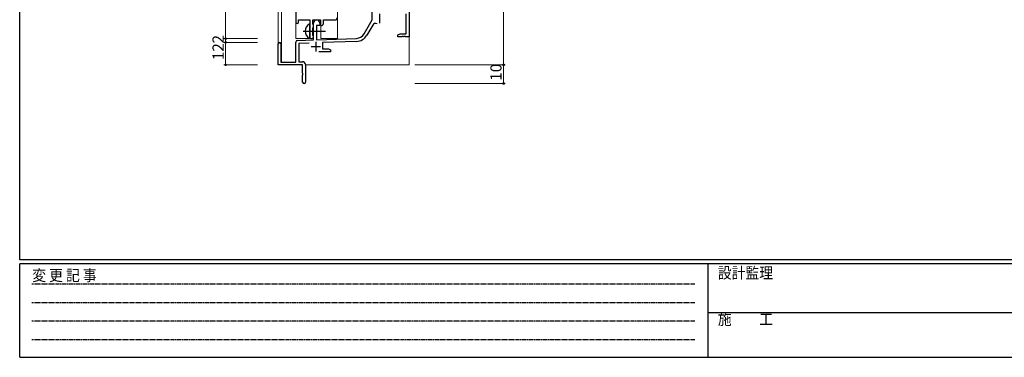
# Model space of a CAD drawing. Extents: x 0 to 1133, y 0 to 806.
# Drawn here: x 4 to 531, y 0 to 180 of the extents above; entities that cross this region are included whole.
import ezdxf

# ---------------------------------------------------------------- set-up
doc = ezdxf.new("R2010")
doc.units = 0
doc.linetypes.add('HIDDEN', pattern=[0.375, 0.25, -0.125])
doc.linetypes.add('YCENTER_1', pattern=[13, 10, -1, 1, -1])
for name, color, linetype, lineweight in [('YKK_11', 7, 'CONTINUOUS', 30), ('YKK_12', 2, 'CONTINUOUS', 13), ('YKK_13', 4, 'CONTINUOUS', 30), ('YKK_D', 6, 'CONTINUOUS', 13)]:
    doc.layers.add(name, color=color, linetype=linetype, lineweight=lineweight)
doc.layers.add('YKK_ZWAK', color=7, linetype='CONTINUOUS')
doc.styles.get("Standard").update_dxf_attribs({"font": 'ROMANS.SHX', "bigfont": 'EXTFONT.SHX'})
doc.styles.add('YKK_OSSTYLE1', font='romans.shx', dxfattribs={"width": 0.9, "bigfont": 'EXTFONT.SHX'})

# ---------------------------------------------------------------- blocks, each defined once
blk = doc.blocks.new('A201')
at = {"layer": 'YKK_ZWAK', "color": 254, "linetype": 'Continuous'}
for p, q in [((21, 35), (21, 410)), ((571, 35), (21, 35)), ((544, 34), (21, 34)), ((21, 9), (21, 34)), ((205, 34), (205, 9)), ((21, 9), (544, 9))]:
    blk.add_line(p, q, dxfattribs=at)
at = {"layer": 'YKK_ZWAK', "color": 131, "linetype": 'HIDDEN'}
for p, q in [((24.28, 28.63), (201.57, 28.63)), ((24.28, 23.68), (201.57, 23.68)), ((24.28, 18.74), (201.57, 18.74)), ((24.28, 13.79), (201.57, 13.79))]:
    blk.add_line(p, q, dxfattribs=at)
at = {"layer": 'YKK_ZWAK', "color": 131, "linetype": 'Continuous'}
blk.add_line((205, 21), (297, 21), dxfattribs=at)
at = {"layer": 'YKK_ZWAK', "color": 131, "linetype": 'Continuous', "style": 'YKK_OSSTYLE1', "width": 0.9}
for s, p in [('変 更 記 事', (24.37, 29.39)), ('設計監理', (207.69, 30.05)), ('施\u3000\u3000工', (207.69, 17.68))]:
    blk.add_text(s, height=3, dxfattribs=at).set_placement(p)

msp = doc.modelspace()

# ---------------------------------------------------------------- linework, layer by layer
at = {"layer": 'YKK_11', "linetype": 'ByBlock', "lineweight": -2, "ltscale": 0.5}
for p, q in [((151.6, 245.28), (151.6, 179.03)), ((212.3, 211.28), (212.3, 171.28)), ((192.5, 180.28), (192.5, 192.08)), ((153.1, 179.03), (153.1, 180.28)), ((153.1, 180.28), (159.1, 180.28)), ((159.1, 180.28), (159.1, 174.95)), ((160.73, 177.97), (160.73, 180.28)), ((160.73, 180.28), (164.8, 180.28)), ((164.8, 180.28), (164.8, 177.28)), ((166.43, 178.28), (166.43, 180.28)), ((166.43, 180.28), (172.5, 180.28)), ((188.24, 172.92), (192.5, 180.28)), ((210.67, 172.91), (210.67, 183.48)), ((159.1, 174.95), (159.24, 174.76)), ((159.24, 173.8), (159.1, 173.61)), ((159.24, 174.76), (159.24, 173.8)), ((160.87, 177.77), (160.73, 177.97)), ((160.73, 176.1), (160.87, 176.29)), ((160.73, 171.97), (160.73, 176.1)), ((161.1, 177.48), (160.87, 177.77)), ((160.87, 176.29), (161.1, 176.58)), ((161.1, 169.62), (161.1, 178.58)), ((161.1, 176.58), (161.1, 177.48)), ((164.5, 177.28), (162.8, 177.28)), ((162.8, 177.28), (162.8, 169.67)), ((164.5, 178.58), (164.5, 177.28)), ((164.8, 177.28), (165.43, 177.28)), ((192.79, 177.53), (189.65, 172.1)), ((152.56, 169.32), (161.1, 169.62)), ((159.1, 173.61), (159.1, 171.28)), ((160.87, 171.77), (160.73, 171.97)), ((161.1, 171.48), (160.87, 171.77)), ((161.1, 171.28), (161.1, 171.48)), ((162.8, 169.67), (184.09, 170.42)), ((184.14, 168.79), (166, 168.16)), ((206.3, 172.28), (207.39, 172.91)), ((206.3, 171.28), (206.3, 172.28)), ((208.34, 171.28), (206.3, 171.28)), ((207.39, 172.91), (210.67, 172.91)), ((208.52, 171.4), (208.34, 171.28)), ((209.07, 171.4), (208.52, 171.4)), ((209.25, 171.28), (209.07, 171.4)), ((209.34, 171.28), (209.25, 171.28)), ((209.52, 171.4), (209.34, 171.28)), ((210.07, 171.4), (209.52, 171.4)), ((210.25, 171.28), (210.07, 171.4)), ((212.3, 171.28), (210.25, 171.28)), ((142.3, 156.28), (142.3, 167.58)), ((143.7, 167.58), (143.7, 157.68)), ((151.6, 157.68), (151.6, 168.32)), ((158.86, 167.91), (153.23, 167.71)), ((153.23, 167.71), (153.23, 157.91)), ((170.3, 163.28), (163.95, 163.28)), ((166, 168.16), (166, 164.91)), ((166, 164.91), (169.2, 164.91)), ((169.2, 164.91), (170.3, 164.28)), ((170.3, 164.28), (170.3, 163.28)), ((155.3, 156.28), (142.3, 156.28)), ((143.7, 157.68), (151.6, 157.68)), ((153.23, 157.91), (155.3, 157.91)), ((155.3, 151.74), (155.3, 156.28)), ((156.8, 156.41), (156.8, 147.03)), ((155.42, 151.56), (155.3, 151.74)), ((155.3, 150.83), (155.42, 151.01)), ((155.3, 147.03), (155.3, 150.83)), ((155.42, 151.01), (155.42, 151.56))]:
    msp.add_line(p, q, dxfattribs=at)
at = {"layer": 'YKK_11', "ltscale": 0.5}
for p, q in [((196.4, 183.58), (196.4, 178.58)), ((159.8, 165.98), (164.8, 165.98)), ((162.3, 168.48), (162.3, 163.48))]:
    msp.add_line(p, q, dxfattribs=at)
at = {"layer": 'YKK_11', "linetype": 'ByBlock', "lineweight": -2, "ltscale": 0.5}
for centre, radius, start, end in [((152.35, 179.03), 0.75, 180, 0), ((162.8, 178.58), 1.7, 360, 180), ((172.5, 181.78), 1.5, 270, 360), ((165.43, 178.28), 1, 270, 360), ((194.35, 176.63), 1.8, 65.2987, 150), ((152.6, 168.32), 1, 92, 180), ((160.1, 171.28), 1, 180, 0), ((183.91, 175.42), 5, 272, 330), ((183.91, 175.42), 6.63, 272, 330), ((143, 167.58), 0.7, 360, 180), ((155.3, 156.41), 1.5, 0, 90), ((156.05, 147.03), 0.75, 180, 0)]:
    msp.add_arc(centre, radius, start, end, dxfattribs=at)
at = {"layer": 'YKK_12', "ltscale": 1.5}
for p, q in [((174, 360.78), (174, 170.28)), ((142.3, 243.1), (142.3, 167.58)), ((143.93, 243.1), (143.93, 157.68)), ((151.6, 170.28), (151.6, 244.98)), ((165, 170.28), (165, 177.3)), ((151.6, 170.28), (160.6, 170.28)), ((160.6, 170.28), (160.6, 170.42)), ((165, 170.28), (174, 170.28)), ((212.3, 171.78), (212.3, 156.28)), ((156.8, 156.28), (212.3, 156.28))]:
    msp.add_line(p, q, dxfattribs=at)
at = {"layer": 'YKK_13', "linetype": 'YCENTER_1', "ltscale": 1.5}
msp.add_line((155.6, 174.28), (167.58, 174.28), dxfattribs=at)
at = {"layer": 'YKK_13', "ltscale": 1.5}
msp.add_line((159.1, 170.69), (159.1, 177.88), dxfattribs=at)
for centre, radius, start, end in [((160.8, 174.28), 4.2, 117.281, 242.719), ((158.94, 177.88), 0.154, 0, 117.281), ((158.94, 170.69), 0.154, 242.719, 0)]:
    msp.add_arc(centre, radius, start, end, dxfattribs=at)
at = {"layer": 'YKK_D', "ltscale": 1.5}
for p, q in [((114.11, 270.28), (114.11, 170.28)), ((262.7, 211.28), (262.7, 156.28)), ((131.11, 170.28), (113.11, 170.28)), ((131.11, 170.28), (113.11, 170.28)), ((114.11, 170.28), (114.11, 168.28)), ((131.11, 168.28), (113.11, 168.28)), ((131.11, 168.28), (113.11, 168.28)), ((114.11, 168.28), (114.11, 156.28)), ((131.11, 156.28), (113.11, 156.28)), ((215.3, 156.28), (263.7, 156.28)), ((215.3, 156.28), (263.7, 156.28)), ((262.7, 156.28), (262.7, 146.28)), ((215.3, 146.28), (263.7, 146.28))]:
    msp.add_line(p, q, dxfattribs=at)
at = {"layer": 'YKK_D', "linetype": 'ByBlock', "lineweight": -2}
for centre in [(114.11, 170.28), (114.11, 170.28), (114.11, 168.28), (114.11, 168.28), (114.11, 156.28), (262.7, 156.28), (262.7, 156.28), (262.7, 146.28)]:
    msp.add_circle(centre, 0.425, dxfattribs=at)

# ---------------------------------------------------------------- block references
at = {"layer": 'YKK_ZWAK', "xscale": 1.9999999992, "yscale": 1.9999999992, "zscale": 1.9999999992}
msp.add_blockref('A201', (-38, -18), dxfattribs=at)

# ---------------------------------------------------------------- texts
at = {"layer": 'YKK_D'}
for s, p in [('2', (113.11, 167.68)), ('12', (113.11, 158.76)), ('10', (261.7, 147.76))]:
    msp.add_text(s, height=6, rotation=90, dxfattribs=at).set_placement(p)

doc.saveas('drawing.dxf')
